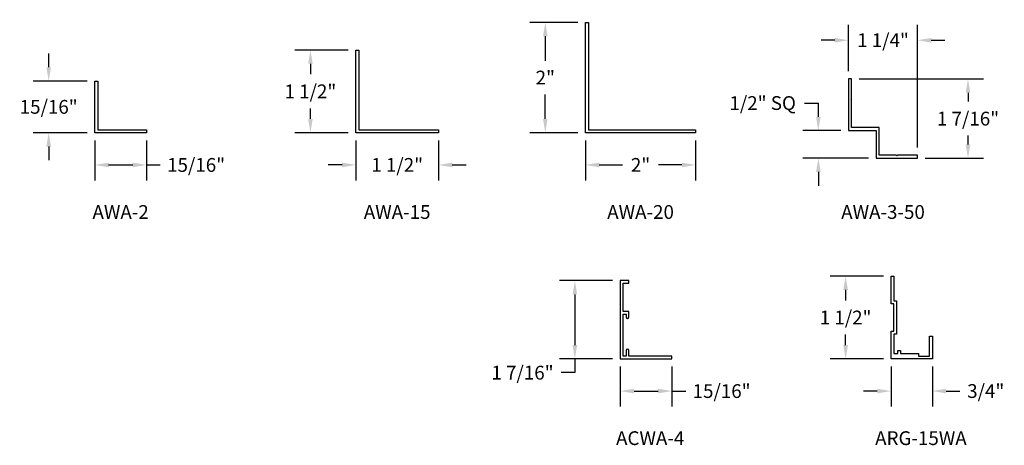
# Model space of a CAD drawing. Units: inches. Extents: x 142.3 to 160.2, y -127.7 to -120.
import ezdxf

# ---------------------------------------------------------------- set-up
doc = ezdxf.new("R2010")
doc.units = ezdxf.units.IN
doc.header["$MEASUREMENT"] = 0
doc.header["$PDMODE"] = 3
doc.layers.get('0').update_dxf_attribs({"linetype": 'CONTINUOUS'})
doc.layers.get('Defpoints').update_dxf_attribs({"color": 252, "linetype": 'CONTINUOUS'})
doc.layers.add('DIM', color=1, linetype='CONTINUOUS')
doc.layers.add('TEXT', color=3, linetype='CONTINUOUS')
doc.styles.add('GORDON', font='arial.ttf')
doc.styles.add('STD', font='arial.ttf')
doc.dimstyles.new('A-DIM2', dxfattribs={"dimscale": 2, "dimtxt": 0.125, "dimasz": 0.125, "dimexe": 0.14, "dimexo": 0.07, "dimgap": 0.09, "dimtad": 0, "dimtih": 1, "dimtoh": 1, "dimdec": 4, "dimzin": 3, "dimdsep": 46, "dimlunit": 4, "dimtxsty": 'STD', "dimcen": 0, "dimclrd": 2, "dimclre": 3, "dimclrt": 256, "dimadec": 0, "dimazin": 0, "dimtfac": 1, "dimtdec": 4, "dimtofl": 0, "dimtmove": 0, "dimatfit": 3, "dimfxl": 0, "dimfrac": 2, "dimtolj": 1, "dimtzin": 0, "dimarcsym": 0})

# ---------------------------------------------------------------- blocks, each defined once
blk = doc.blocks.new('*D0')
at = {"layer": 'Defpoints', "color": 0}
for p in [(143.677, -121.066), (142.84, -122.003), (143.677, -122.003)]:
    blk.add_point(p, dxfattribs=at)
at = {"layer": 'DIM', "color": 2, "lineweight": -2}
for p, q in [((142.84, -120.816), (142.84, -120.566)), ((142.84, -122.253), (142.84, -122.503))]:
    blk.add_line(p, q, dxfattribs=at)
at = {"layer": 'DIM', "color": 3, "lineweight": -2}
for p, q in [((143.537, -121.066), (142.56, -121.066)), ((143.537, -122.003), (142.56, -122.003))]:
    blk.add_line(p, q, dxfattribs=at)
at = {"layer": 'DIM', "color": 2}
for points in [[(142.798, -120.816), (142.882, -120.816), (142.84, -121.066)], [(142.798, -122.253), (142.882, -122.253), (142.84, -122.003)]]:
    blk.add_solid(points, dxfattribs=at)
at = {"layer": 'DIM', "insert": (142.84, -121.534), "char_height": 0.25, "attachment_point": 5, "style": 'GORDON'}
blk.add_mtext('\\A1;15/16"', dxfattribs=at)
blk = doc.blocks.new('*D1')
at = {"layer": 'Defpoints', "color": 0}
for p in [(143.677, -122.003), (144.615, -122.003), (144.615, -122.587)]:
    blk.add_point(p, dxfattribs=at)
at = {"layer": 'DIM', "color": 3, "lineweight": -2}
for p, q in [((143.677, -122.143), (143.677, -122.867)), ((144.615, -122.143), (144.615, -122.867))]:
    blk.add_line(p, q, dxfattribs=at)
at = {"layer": 'DIM', "color": 2, "lineweight": -2}
for p, q in [((143.927, -122.587), (144.365, -122.587)), ((144.615, -122.587), (144.865, -122.587))]:
    blk.add_line(p, q, dxfattribs=at)
at = {"layer": 'DIM', "color": 2}
for points in [[(143.927, -122.545), (143.927, -122.629), (143.677, -122.587)], [(144.365, -122.545), (144.365, -122.629), (144.615, -122.587)]]:
    blk.add_solid(points, dxfattribs=at)
at = {"layer": 'DIM', "insert": (145.516, -122.587), "char_height": 0.25, "attachment_point": 5, "style": 'GORDON'}
blk.add_mtext('\\A1;15/16"', dxfattribs=at)
blk = doc.blocks.new('*D2')
at = {"layer": 'Defpoints', "color": 0}
for p in [(148.416, -120.503), (147.591, -122.003), (148.416, -122.003)]:
    blk.add_point(p, dxfattribs=at)
at = {"layer": 'DIM', "color": 3, "lineweight": -2}
for p, q in [((148.276, -120.503), (147.311, -120.503)), ((148.276, -122.003), (147.311, -122.003))]:
    blk.add_line(p, q, dxfattribs=at)
at = {"layer": 'DIM', "color": 2, "lineweight": -2}
for p, q in [((147.591, -120.753), (147.591, -120.944)), ((147.591, -121.753), (147.591, -121.562))]:
    blk.add_line(p, q, dxfattribs=at)
at = {"layer": 'DIM', "color": 2}
for points in [[(147.55, -120.753), (147.633, -120.753), (147.591, -120.503)], [(147.55, -121.753), (147.633, -121.753), (147.591, -122.003)]]:
    blk.add_solid(points, dxfattribs=at)
at = {"layer": 'DIM', "insert": (147.591, -121.253), "char_height": 0.25, "attachment_point": 5, "style": 'GORDON'}
blk.add_mtext('\\A1;1 1/2"', dxfattribs=at)
blk = doc.blocks.new('*D3')
at = {"layer": 'Defpoints', "color": 0}
for p in [(148.416, -122.003), (149.916, -122.003), (149.916, -122.587)]:
    blk.add_point(p, dxfattribs=at)
at = {"layer": 'DIM', "color": 3, "lineweight": -2}
for p, q in [((148.416, -122.143), (148.416, -122.867)), ((149.916, -122.143), (149.916, -122.867))]:
    blk.add_line(p, q, dxfattribs=at)
at = {"layer": 'DIM', "color": 2, "lineweight": -2}
for p, q in [((148.166, -122.587), (147.916, -122.587)), ((150.166, -122.587), (150.416, -122.587))]:
    blk.add_line(p, q, dxfattribs=at)
at = {"layer": 'DIM', "color": 2}
for points in [[(148.166, -122.545), (148.166, -122.629), (148.416, -122.587)], [(150.166, -122.545), (150.166, -122.629), (149.916, -122.587)]]:
    blk.add_solid(points, dxfattribs=at)
at = {"layer": 'DIM', "insert": (149.166, -122.587), "char_height": 0.25, "attachment_point": 5, "style": 'GORDON'}
blk.add_mtext('\\A1;1 1/2"', dxfattribs=at)
blk = doc.blocks.new('*D4')
at = {"layer": 'Defpoints', "color": 0}
for p in [(152.584, -120.003), (151.855, -122.003), (152.584, -122.003)]:
    blk.add_point(p, dxfattribs=at)
at = {"layer": 'DIM', "color": 3, "lineweight": -2}
for p, q in [((152.444, -120.003), (151.575, -120.003)), ((152.444, -122.003), (151.575, -122.003))]:
    blk.add_line(p, q, dxfattribs=at)
at = {"layer": 'DIM', "color": 2, "lineweight": -2}
for p, q in [((151.855, -120.253), (151.855, -120.698)), ((151.855, -121.753), (151.855, -121.309))]:
    blk.add_line(p, q, dxfattribs=at)
at = {"layer": 'DIM', "color": 2}
for points in [[(151.813, -120.253), (151.896, -120.253), (151.855, -120.003)], [(151.813, -121.753), (151.896, -121.753), (151.855, -122.003)]]:
    blk.add_solid(points, dxfattribs=at)
at = {"layer": 'DIM', "insert": (151.855, -121.003), "char_height": 0.25, "attachment_point": 5, "style": 'GORDON'}
blk.add_mtext('\\A1;2"', dxfattribs=at)
blk = doc.blocks.new('*D5')
at = {"layer": 'Defpoints', "color": 0}
for p in [(152.584, -122.003), (154.584, -122.003), (154.584, -122.587)]:
    blk.add_point(p, dxfattribs=at)
at = {"layer": 'DIM', "color": 3, "lineweight": -2}
for p, q in [((152.584, -122.143), (152.584, -122.867)), ((154.584, -122.143), (154.584, -122.867))]:
    blk.add_line(p, q, dxfattribs=at)
at = {"layer": 'DIM', "color": 2, "lineweight": -2}
for p, q in [((152.834, -122.587), (153.258, -122.587)), ((154.334, -122.587), (153.91, -122.587))]:
    blk.add_line(p, q, dxfattribs=at)
at = {"layer": 'DIM', "color": 2}
for points in [[(152.834, -122.545), (152.834, -122.629), (152.584, -122.587)], [(154.334, -122.545), (154.334, -122.629), (154.584, -122.587)]]:
    blk.add_solid(points, dxfattribs=at)
at = {"layer": 'DIM', "insert": (153.584, -122.587), "char_height": 0.25, "attachment_point": 5, "style": 'GORDON'}
blk.add_mtext('\\A1;2"', dxfattribs=at)
blk = doc.blocks.new('*D6')
at = {"layer": 'Defpoints', "color": 0}
for p in [(157.36, -121.965), (156.811, -122.465), (157.86, -122.465)]:
    blk.add_point(p, dxfattribs=at)
at = {"layer": 'DIM', "color": 2, "lineweight": -2}
for p, q in [((156.561, -121.465), (156.811, -121.465)), ((156.811, -121.715), (156.811, -121.465)), ((156.811, -122.715), (156.811, -122.965))]:
    blk.add_line(p, q, dxfattribs=at)
at = {"layer": 'DIM', "color": 3, "lineweight": -2}
for p, q in [((157.22, -121.965), (156.531, -121.965)), ((157.72, -122.465), (156.531, -122.465))]:
    blk.add_line(p, q, dxfattribs=at)
at = {"layer": 'DIM', "color": 2}
for points in [[(156.77, -121.715), (156.853, -121.715), (156.811, -121.965)], [(156.77, -122.715), (156.853, -122.715), (156.811, -122.465)]]:
    blk.add_solid(points, dxfattribs=at)
at = {"layer": 'DIM', "insert": (155.801, -121.465), "char_height": 0.25, "attachment_point": 5, "style": 'GORDON'}
blk.add_mtext('\\A1;1/2" SQ', dxfattribs=at)
blk = doc.blocks.new('*D7')
at = {"layer": 'Defpoints', "color": 0}
for p in [(158.61, -120.326), (157.36, -121.028), (158.61, -122.41)]:
    blk.add_point(p, dxfattribs=at)
at = {"layer": 'DIM', "color": 3, "lineweight": -2}
for p, q in [((157.36, -120.888), (157.36, -120.046)), ((158.61, -122.27), (158.61, -120.046))]:
    blk.add_line(p, q, dxfattribs=at)
at = {"layer": 'DIM', "color": 2, "lineweight": -2}
for p, q in [((157.11, -120.326), (156.86, -120.326)), ((158.86, -120.326), (159.11, -120.326))]:
    blk.add_line(p, q, dxfattribs=at)
at = {"layer": 'DIM', "color": 2}
for points in [[(157.11, -120.285), (157.11, -120.368), (157.36, -120.326)], [(158.86, -120.285), (158.86, -120.368), (158.61, -120.326)]]:
    blk.add_solid(points, dxfattribs=at)
at = {"layer": 'DIM', "insert": (157.985, -120.326), "char_height": 0.25, "attachment_point": 5, "style": 'GORDON'}
blk.add_mtext('\\A1;1 1/4"', dxfattribs=at)
blk = doc.blocks.new('*D8')
at = {"layer": 'Defpoints', "color": 0}
for p in [(157.415, -121.028), (158.61, -122.465), (159.528, -122.465)]:
    blk.add_point(p, dxfattribs=at)
at = {"layer": 'DIM', "color": 3, "lineweight": -2}
for p, q in [((157.555, -121.028), (159.808, -121.028)), ((158.75, -122.465), (159.808, -122.465))]:
    blk.add_line(p, q, dxfattribs=at)
at = {"layer": 'DIM', "color": 2, "lineweight": -2}
for p, q in [((159.528, -121.278), (159.528, -121.437)), ((159.528, -122.215), (159.528, -122.056))]:
    blk.add_line(p, q, dxfattribs=at)
at = {"layer": 'DIM', "color": 2}
for points in [[(159.486, -121.278), (159.57, -121.278), (159.528, -121.028)], [(159.486, -122.215), (159.57, -122.215), (159.528, -122.465)]]:
    blk.add_solid(points, dxfattribs=at)
at = {"layer": 'DIM', "insert": (159.528, -121.747), "char_height": 0.25, "attachment_point": 5, "style": 'GORDON'}
blk.add_mtext('\\A1;1 7/16"', dxfattribs=at)
blk = doc.blocks.new('*D11')
at = {"layer": 'Defpoints', "color": 0}
for p in [(158.131, -126.104), (158.881, -126.104), (158.881, -126.688)]:
    blk.add_point(p, dxfattribs=at)
at = {"layer": 'DIM', "color": 3, "lineweight": -2}
for p, q in [((158.131, -126.244), (158.131, -126.968)), ((158.881, -126.244), (158.881, -126.968))]:
    blk.add_line(p, q, dxfattribs=at)
at = {"layer": 'DIM', "color": 2, "lineweight": -2}
for p, q in [((157.881, -126.688), (157.631, -126.688)), ((159.131, -126.688), (159.381, -126.688))]:
    blk.add_line(p, q, dxfattribs=at)
at = {"layer": 'DIM', "color": 2}
for points in [[(157.881, -126.646), (157.881, -126.73), (158.131, -126.688)], [(159.131, -126.646), (159.131, -126.73), (158.881, -126.688)]]:
    blk.add_solid(points, dxfattribs=at)
at = {"layer": 'DIM', "insert": (159.85, -126.688), "char_height": 0.25, "attachment_point": 5, "style": 'GORDON'}
blk.add_mtext('\\A1;3/4"', dxfattribs=at)
blk = doc.blocks.new('*D12')
at = {"layer": 'Defpoints', "color": 0}
for p in [(158.131, -124.604), (157.306, -126.104), (158.131, -126.104)]:
    blk.add_point(p, dxfattribs=at)
at = {"layer": 'DIM', "color": 3, "lineweight": -2}
for p, q in [((157.991, -124.604), (157.026, -124.604)), ((157.991, -126.104), (157.026, -126.104))]:
    blk.add_line(p, q, dxfattribs=at)
at = {"layer": 'DIM', "color": 2, "lineweight": -2}
for p, q in [((157.306, -124.854), (157.306, -125.045)), ((157.306, -125.854), (157.306, -125.663))]:
    blk.add_line(p, q, dxfattribs=at)
at = {"layer": 'DIM', "color": 2}
for points in [[(157.265, -124.854), (157.348, -124.854), (157.306, -124.604)], [(157.265, -125.854), (157.348, -125.854), (157.306, -126.104)]]:
    blk.add_solid(points, dxfattribs=at)
at = {"layer": 'DIM', "insert": (157.306, -125.354), "char_height": 0.25, "attachment_point": 5, "style": 'GORDON'}
blk.add_mtext('\\A1;1 1/2"', dxfattribs=at)
blk = doc.blocks.new('*D13')
at = {"layer": 'Defpoints', "color": 0}
for p in [(153.216, -126.104), (154.153, -126.104), (154.153, -126.688)]:
    blk.add_point(p, dxfattribs=at)
at = {"layer": 'DIM', "color": 3, "lineweight": -2}
for p, q in [((153.216, -126.244), (153.216, -126.968)), ((154.153, -126.244), (154.153, -126.968))]:
    blk.add_line(p, q, dxfattribs=at)
at = {"layer": 'DIM', "color": 2, "lineweight": -2}
for p, q in [((153.466, -126.688), (153.903, -126.688)), ((154.153, -126.688), (154.403, -126.688))]:
    blk.add_line(p, q, dxfattribs=at)
at = {"layer": 'DIM', "color": 2}
for points in [[(153.466, -126.646), (153.466, -126.73), (153.216, -126.688)], [(153.903, -126.646), (153.903, -126.73), (154.153, -126.688)]]:
    blk.add_solid(points, dxfattribs=at)
at = {"layer": 'DIM', "insert": (155.055, -126.688), "char_height": 0.25, "attachment_point": 5, "style": 'GORDON'}
blk.add_mtext('\\A1;15/16"', dxfattribs=at)
blk = doc.blocks.new('*D14')
at = {"layer": 'Defpoints', "color": 0}
for p in [(153.216, -124.684), (152.392, -126.104), (153.216, -126.104)]:
    blk.add_point(p, dxfattribs=at)
at = {"layer": 'DIM', "color": 3, "lineweight": -2}
for p, q in [((153.076, -124.684), (152.112, -124.684)), ((153.076, -126.104), (152.112, -126.104))]:
    blk.add_line(p, q, dxfattribs=at)
at = {"layer": 'DIM', "color": 2, "lineweight": -2}
for p, q in [((152.392, -124.934), (152.392, -125.854)), ((152.392, -126.104), (152.392, -126.354)), ((152.392, -126.354), (152.142, -126.354))]:
    blk.add_line(p, q, dxfattribs=at)
at = {"layer": 'DIM', "color": 2}
for points in [[(152.35, -124.934), (152.433, -124.934), (152.392, -124.684)], [(152.35, -125.854), (152.433, -125.854), (152.392, -126.104)]]:
    blk.add_solid(points, dxfattribs=at)
at = {"layer": 'DIM', "insert": (151.441, -126.354), "char_height": 0.25, "attachment_point": 5, "style": 'GORDON'}
blk.add_mtext('\\A1;1 7/16"', dxfattribs=at)

msp = doc.modelspace()

# ---------------------------------------------------------------- linework, layer by layer
for p, q in [((152.58384, -122.00309), (152.58384, -120.00309)), ((152.58384, -120.00309), (152.63884, -120.00309)), ((152.63884, -120.00309), (152.63884, -121.94809)), ((148.41564, -122.00309), (148.41564, -120.50309)), ((148.41564, -120.50309), (148.47064, -120.50309)), ((148.47064, -120.50309), (148.47064, -121.94809)), ((143.6772, -122.00309), (143.6772, -121.06559)), ((143.6772, -121.06559), (143.7322, -121.06559)), ((143.7322, -121.06559), (143.7322, -121.94809)), ((157.41519, -121.02779), (157.36019, -121.02779)), ((157.36019, -121.02779), (157.36019, -121.96529)), ((157.41519, -121.39279), (157.41519, -121.02779)), ((157.40519, -121.40279), (157.41519, -121.39279)), ((157.41519, -121.41279), (157.40519, -121.40279)), ((157.41519, -121.91029), (157.41519, -121.41279)), ((144.6147, -122.00309), (143.6772, -122.00309)), ((143.7322, -121.94809), (144.6147, -121.94809)), ((144.6147, -121.94809), (144.6147, -122.00309)), ((149.91564, -122.00309), (148.41564, -122.00309)), ((148.47064, -121.94809), (149.91564, -121.94809)), ((149.91564, -121.94809), (149.91564, -122.00309)), ((154.58384, -122.00309), (152.58384, -122.00309)), ((152.63884, -121.94809), (154.58384, -121.94809)), ((154.58384, -121.94809), (154.58384, -122.00309)), ((157.36019, -121.96529), (157.86019, -121.96529)), ((157.91519, -121.91029), (157.41519, -121.91029)), ((157.86019, -121.96529), (157.86019, -122.46529)), ((157.91519, -122.41029), (157.91519, -121.91029)), ((158.22519, -122.41029), (157.91519, -122.41029)), ((158.23519, -122.42029), (158.22519, -122.41029)), ((158.24519, -122.41029), (158.23519, -122.42029)), ((158.61019, -122.41029), (158.24519, -122.41029)), ((158.61019, -122.46529), (158.61019, -122.41029)), ((157.86019, -122.46529), (158.61019, -122.46529))]:
    msp.add_line(p, q)
msp.add_lwpolyline([(153.32094, -125.34408, 1), (153.37094, -125.34408), (153.37094, -125.24408), (153.26594, -125.24408), (153.26594, -124.73408), (153.37094, -124.73408), (153.37094, -124.68408), (153.21594, -124.68408), (153.21594, -126.10408), (154.15344, -126.10408), (154.15344, -126.05408), (153.37094, -126.05408), (153.37094, -125.95408, 1), (153.32094, -125.95408), (153.32094, -126.05408), (153.26594, -126.05408), (153.26594, -125.29408), (153.32094, -125.29408)], format="xyb", close=True)
msp.add_lwpolyline([(158.83065, -125.69208), (158.88065, -125.69208), (158.88065, -126.10408), (158.13065, -126.10408), (158.13065, -125.60408), (158.18065, -125.60408), (158.18065, -125.10408), (158.13065, -125.10408), (158.13065, -124.60408), (158.18065, -124.60408), (158.18065, -125.05408), (158.23065, -125.05408), (158.23065, -125.65408), (158.18065, -125.65408), (158.18065, -126.00408), (158.25255, -126.00408), (158.25255, -125.95408), (158.30255, -125.95408), (158.30255, -126.00408), (158.63065, -126.00408), (158.63065, -126.05408), (158.83065, -126.05408)], close=True)

# ---------------------------------------------------------------- texts
at = {"layer": 'TEXT', "char_height": 0.25, "attachment_point": 5, "style": 'STD'}
for s, insert in [('{\\fArial|b0|i0|c0|p34;AWA-2}', (144.14595, -123.44077)), ('{\\fArial|b0|i0|c0|p34;AWA-15}', (149.16564, -123.44077)), ('{\\fArial|b0|i0|c0|p34;AWA-20}', (153.58384, -123.44077)), ('{\\fArial|b0|i0|c0|p34;AWA-3-50}', (157.98519, -123.44077)), ('{\\fArial|b0|i0|c0|p34;ACWA-4}', (153.75876, -127.54176)), ('{\\fArial|b0|i0|c0|p34;ARG-15WA}', (158.67348, -127.54176))]:
    msp.add_mtext(s, dxfattribs=dict(at, insert=insert))

# ---------------------------------------------------------------- dimensions: what is measured, and where the dimension line sits
at = {"layer": 'DIM'}
for base, p1, p2, picture, middle in [((151.85451, -122.00309), (152.58384, -120.00309), (152.58384, -122.00309), '*D4', (151.85451, -121.00309)), ((147.59141, -122.00309), (148.41564, -120.50309), (148.41564, -122.00309), '*D2', (147.59141, -121.25309)), ((152.3917, -126.10408), (153.21594, -124.68408), (153.21594, -126.10408), '*D14', (151.44141, -126.35408)), ((157.30642, -126.10408), (158.13065, -124.60408), (158.13065, -126.10408), '*D12', (157.30642, -125.35408))]:
    dim = msp.add_linear_dim(base=base, p1=p1, p2=p2, angle=90, dimstyle='A-DIM2', override={"dimtxsty": 'GORDON'}, dxfattribs=at)
    dim.commit()
    dim.dimension.update_dxf_attribs({"geometry": picture, "text_midpoint": middle})
for base, p1, p2, picture, middle in [((158.61019, -120.32625), (157.36019, -121.02779), (158.61019, -122.41029), '*D7', (157.98519, -120.32625)), ((144.6147, -122.58687), (143.6772, -122.00309), (144.6147, -122.00309), '*D1', (145.51648, -122.58687)), ((149.91564, -122.58687), (148.41564, -122.00309), (149.91564, -122.00309), '*D3', (149.16564, -122.58687)), ((154.58384, -122.58687), (152.58384, -122.00309), (154.58384, -122.00309), '*D5', (153.58384, -122.58687)), ((154.15344, -126.68787), (153.21594, -126.10408), (154.15344, -126.10408), '*D13', (155.05521, -126.68787)), ((158.88065, -126.68787), (158.13065, -126.10408), (158.88065, -126.10408), '*D11', (159.84988, -126.68787))]:
    dim = msp.add_linear_dim(base=base, p1=p1, p2=p2, dimstyle='A-DIM2', override={"dimtxsty": 'GORDON'}, dxfattribs=at)
    dim.commit()
    dim.dimension.update_dxf_attribs({"geometry": picture, "text_midpoint": middle})
for base, p1, p2, picture, middle in [((142.84001, -122.00309), (143.6772, -121.06559), (143.6772, -122.00309), '*D0', (142.84001, -121.53434)), ((159.52803, -122.46529), (157.41519, -121.02779), (158.61019, -122.46529), '*D8', (159.52803, -121.74654))]:
    dim = msp.add_linear_dim(base=base, p1=p1, p2=p2, angle=90, dimstyle='A-DIM2', override={"dimtxsty": 'GORDON'}, dxfattribs=at)
    dim.commit()
    dim.dimension.update_dxf_attribs({"geometry": picture, "text_midpoint": middle, "dimtype": 160})
dim = msp.add_linear_dim(base=(156.81147, -122.46529), p1=(157.36019, -121.96529), p2=(157.86019, -122.46529), angle=90, text='<> SQ', dimstyle='A-DIM2', override={"dimtxsty": 'GORDON', "dimtmove": 1}, dxfattribs=at)
dim.commit()
dim.dimension.update_dxf_attribs({"geometry": '*D6', "text_midpoint": (156.61408, -121.58243), "dimtype": 160})

doc.saveas('drawing.dxf')
